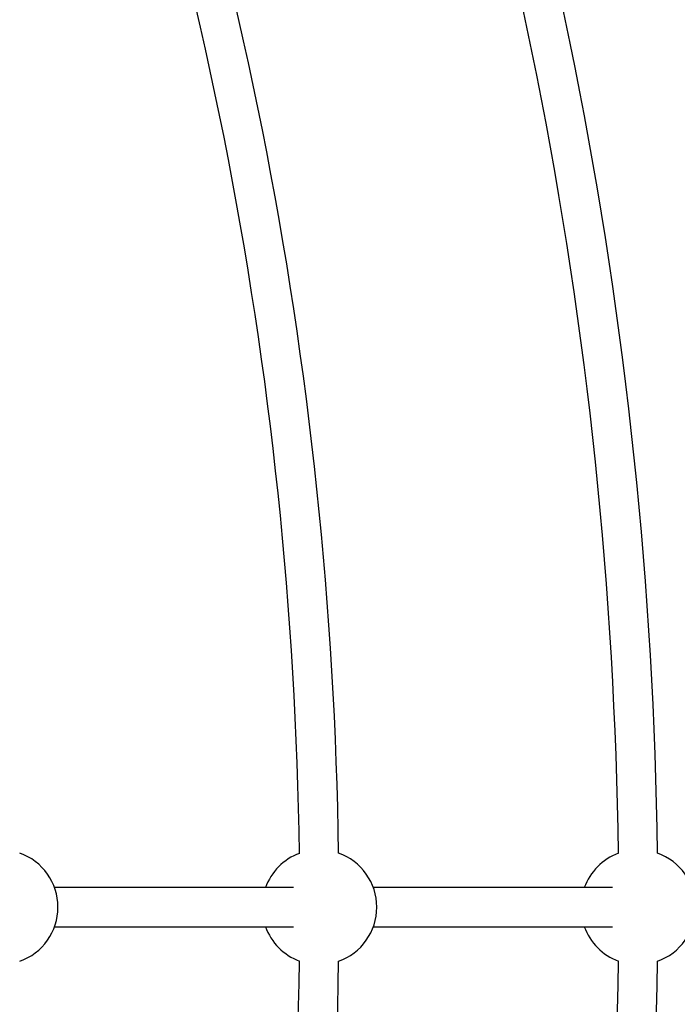
# Model space of a CAD drawing. Units: millimetres. Extents: x -4210 to 2290, y -3250 to 3250.
# Drawn here: x 541 to 810, y -40 to 363 of the extents above; entities that cross this region are included whole.
import ezdxf

# ---------------------------------------------------------------- set-up
doc = ezdxf.new("R2010")
doc.units = ezdxf.units.MM

msp = doc.modelspace()

# ---------------------------------------------------------------- linework, layer by layer
at = {"color": 8, "linetype": 'Continuous', "lineweight": 25}
for p, q in [((652.82, 8), (554.92, 8)), ((783.35, 8), (685.46, 8)), ((554.92, -8), (652.82, -8)), ((685.46, -8), (783.35, -8))]:
    msp.add_line(p, q, dxfattribs=at)
msp.add_circle((-960.3, 0), 3250, dxfattribs=at)
for centre, radius, start, end in [((-960.3, 0), 1762.2, 0.72003, 21.77997), ((-960.3, 0), 1746.2, 0.72341, 21.77659), ((-960.3, 0), 1631.66, 0.77784, 21.72216), ((-960.3, 0), 1615.66, 0.78166, 21.71834), ((532.82, 0), 23.5, 289.49, 70.51), ((663.36, 0), 23.5, 110.296, 160.0972), ((663.36, 0), 23.5, 289.5105, 70.4895), ((793.89, 0), 23.5, 110.2545, 160.0972), ((793.89, 0), 23.5, 289.552, 70.448), ((663.36, 0), 23.5, 199.9028, 249.704), ((793.89, 0), 23.5, 199.9028, 249.7455), ((-960.3, 0), 1615.66, 338.28166, 359.21834), ((-960.3, 0), 1631.66, 338.27784, 359.22216), ((-960.3, 0), 1746.2, 338.22341, 359.27659), ((-960.3, 0), 1762.2, 338.22003, 359.27997)]:
    msp.add_arc(centre, radius, start, end, dxfattribs=at)

doc.saveas('drawing.dxf')
